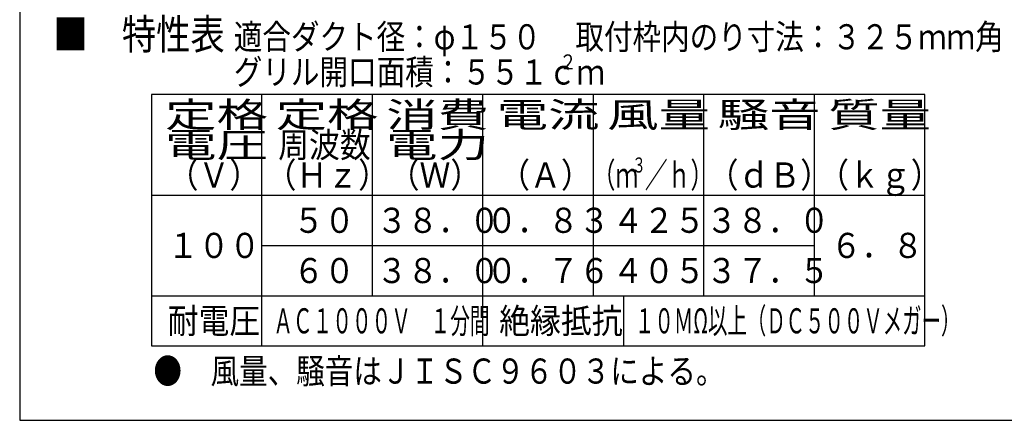
# Model space of a CAD drawing. Extents: x 13 to 288, y 5 to 194.
# Drawn here: x 13 to 121, y 9 to 53 of the extents above; entities that cross this region are included whole.
import ezdxf

# ---------------------------------------------------------------- set-up
doc = ezdxf.new("R2010")
doc.units = 0
doc.layers.add('M0', color=3, linetype='CONTINUOUS')
doc.layers.add('M47', color=3, linetype='CONTINUOUS')
doc.styles.get("Standard").update_dxf_attribs({"font": 'txt', "bigfont": 'BIGFONT'})

msp = doc.modelspace()

# ---------------------------------------------------------------- linework, layer by layer
at = {"layer": 'M0', "color": 7}
for p, q in [((13.498761, 194.000239), (13.498761, 9.000239)), ((13.498761, 9.000239), (283.498761, 9.000239))]:
    msp.add_line(p, q, dxfattribs=at)
at = {"layer": 'M47', "color": 154}
for p, q in [((111.943682, 44.392424), (27.815506, 44.392424)), ((27.815506, 44.392424), (27.815506, 17.078081)), ((39.833817, 17.078081), (39.833817, 44.392424)), ((51.852127, 22.54095), (51.852127, 44.392424)), ((63.870438, 17.078081), (63.870438, 44.392424)), ((75.888749, 22.54095), (75.888749, 44.392424)), ((87.90706, 22.54095), (87.90706, 44.392424)), ((99.925371, 22.54095), (99.925371, 44.392424)), ((111.943682, 17.078081), (111.943682, 44.392424)), ((27.815506, 33.466687), (111.943682, 33.466687)), ((39.833817, 28.003818), (99.925371, 28.003818)), ((27.815506, 22.54095), (111.943682, 22.54095)), ((79.16647, 22.54095), (79.16647, 17.078081)), ((27.815506, 17.078081), (111.943682, 17.078081))]:
    msp.add_line(p, q, dxfattribs=at)

# ---------------------------------------------------------------- texts
for s, height, width, p in [('■\u3000特性表', 3.277721, 0.833333, (17.162907, 49.309006)), ('適合ダクト径：φ１５０', 2.731434, 0.833333, (36.783721, 49.309006)), ('取付枠内のり寸法：３２５ｍｍ角', 2.731434, 0.833333, (73.931221, 49.309006)), ('グリル開口面積：５５１ｃｍ', 2.731434, 0.833333, (36.783721, 45.484998)), ('２', 1.63886, 0.833333, (72.201319, 47.123859)), ('定格', 2.731434, 1.5, (29.317795, 40.841559)), ('定格', 2.731434, 1.5, (41.336107, 40.841559)), ('消費', 2.731434, 1.5, (53.354412, 40.841559)), ('電流', 2.731434, 1.5, (65.372732, 40.841559)), ('騒音', 2.731434, 1.5, (89.409346, 40.841559)), ('質量', 2.731434, 1.5, (101.427659, 40.841559)), ('風量', 2.731434, 1.5, (77.391041, 40.841559)), ('周波数', 2.731434, 0.9, (41.609253, 37.563839)), ('電圧', 2.731434, 1.5, (29.317795, 37.563839)), ('電力', 2.731434, 1.5, (53.354412, 37.563839)), ('３', 1.63886, 0.666667, (80.095158, 35.924978)), ('（Ｖ）', 2.731434, 0.9, (29.59094, 34.286118)), ('（Ｈｚ）', 2.731434, 0.9, (40.243533, 34.286118)), ('（Ｗ）', 2.731434, 0.9, (53.627558, 34.286118)), ('（Ａ）', 2.731434, 0.9, (65.64587, 34.286118)), ('（ｍ', 2.731434, 0.666667, (75.797702, 34.286118)), ('／ｈ）', 2.731434, 0.666667, (81.479083, 34.286118)), ('（ｄＢ）', 2.731434, 0.9, (88.316776, 34.286118)), ('（ｋｇ）', 2.731434, 0.9, (100.335085, 34.286118)), ('５０', 2.731434, 0.9, (43.248108, 29.369537)), ('３８．０', 2.731434, 0.9, (52.306458, 29.369535)), ('０．８３', 2.731434, 0.9, (64.247216, 29.369535)), ('４２５', 2.731434, 0.9, (77.981945, 29.369535)), ('３８．０', 2.731434, 0.9, (88.163733, 29.369535)), ('１００', 2.731434, 0.9, (29.59094, 26.638103)), ('６．８', 2.731434, 0.9, (101.700804, 26.638103)), ('６０', 2.731434, 0.9, (43.248108, 23.906664)), ('３８．０', 2.731434, 0.9, (52.306458, 23.906664)), ('０．７６', 2.731434, 0.9, (64.247216, 23.906664)), ('４０５', 2.731434, 0.9, (77.981945, 23.906664)), ('３７．５', 2.731434, 0.9, (88.163733, 23.906664)), ('耐電圧', 2.731434, 0.9, (29.59094, 18.4438)), ('ＡＣ１０００Ｖ\u3000１分間', 2.731434, 0.573549, (41.08305, 18.4438)), ('絶縁抵抗', 2.731434, 0.9, (65.64587, 18.4438)), ('１０ＭΩ以上（ＤＣ５００Ｖメガー）', 2.731434, 0.566667, (80.413824, 18.4438)), ('●\u3000風量、騒音はＪＩＳＣ９６０３による。', 2.731434, 0.833333, (28.043126, 12.980929))]:
    msp.add_text(s, height=height, dxfattribs=dict(at, width=width)).set_placement(p)

doc.saveas('drawing.dxf')
